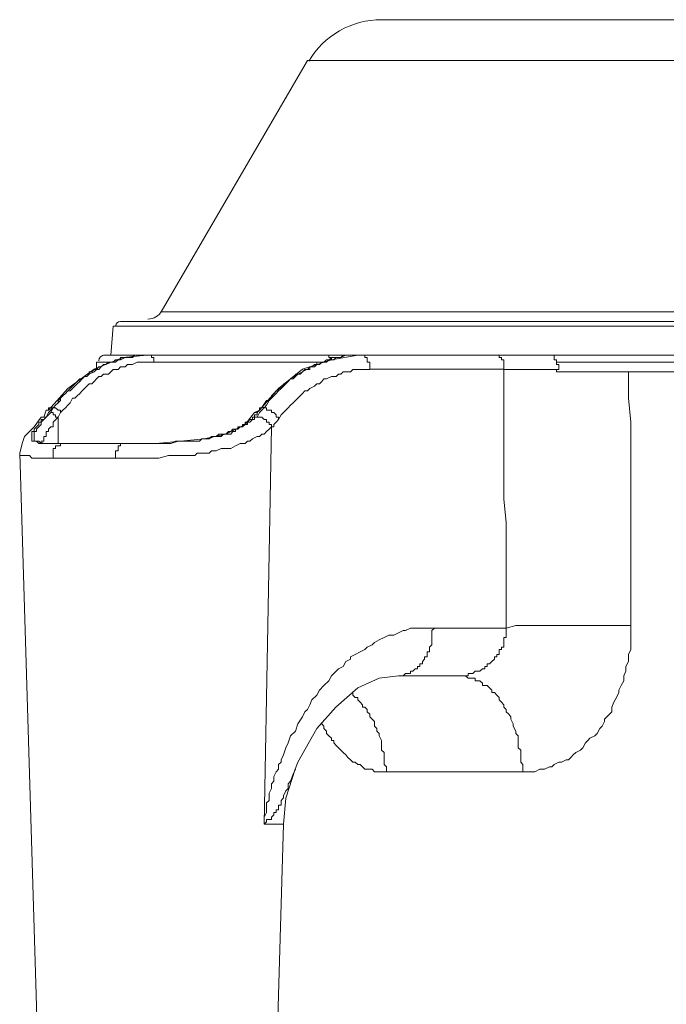
# Model space of a CAD drawing. Units: inches. Extents: x 8.6 to 46, y 21.8 to 62.6.
# Drawn here: x 32.1 to 35.5, y 46 to 51.2 of the extents above; entities that cross this region are included whole.
import ezdxf

# ---------------------------------------------------------------- set-up
doc = ezdxf.new("R2010")
doc.units = ezdxf.units.IN
doc.header["$MEASUREMENT"] = 0
doc.layers.add('Layer 1', color=7, linetype='Continuous')

# ---------------------------------------------------------------- blocks, each defined once
blk = doc.blocks.new('block 3')
at = {"layer": 'Layer 1', "color": 250, "lineweight": 5, "true_color": 0x231f20}
for points in [[(39.4674, 51.2165), (33.9824, 51.2165)], [(32.8111, 49.664), (33.588, 50.9998)], [(39.8608, 50.9998), (33.588, 50.9998)], [(36.6799, 49.664), (32.8111, 49.664)], [(36.6041, 49.6128), (32.5958, 49.6128)], [(32.5441, 49.4347), (32.5572, 49.5877)], [(36.0564, 49.5877), (32.5572, 49.5877)], [(32.2137, 49.1424), (32.3153, 49.2566), (32.4556, 49.3587), (32.6078, 49.4221), (32.7353, 49.4347)], [(32.6461, 49.4221), (32.6209, 49.4221), (32.5958, 49.4092), (32.583, 49.4092), (32.5692, 49.3965), (32.5572, 49.3965), (32.5441, 49.3965), (32.5313, 49.3965), (32.5186, 49.3837), (32.5062, 49.3837), (32.4935, 49.3711), (32.4804, 49.3584), (32.4676, 49.3584), (32.4556, 49.3457), (32.4301, 49.3331), (32.417, 49.3203), (32.4049, 49.3203), (32.3918, 49.3076), (32.3794, 49.2947), (32.366, 49.2823), (32.3536, 49.2693), (32.3412, 49.2561), (32.3284, 49.2439), (32.3153, 49.2439), (32.3033, 49.2311), (32.2902, 49.2182), (32.2774, 49.2058), (32.2774, 49.1934), (32.2644, 49.1805), (32.2513, 49.1675), (32.2385, 49.1545)], [(32.7732, 49.3965), (32.7611, 49.3965), (32.7484, 49.3965), (32.7353, 49.3965), (32.7098, 49.3965), (32.6974, 49.3965), (32.6836, 49.3965), (32.6585, 49.3837), (32.6461, 49.3837), (32.633, 49.3837), (32.6209, 49.3711), (32.6078, 49.3711), (32.5958, 49.3711), (32.583, 49.3584), (32.5692, 49.3584), (32.5572, 49.3584), (32.5441, 49.3457), (32.5313, 49.3331), (32.5062, 49.3331), (32.4935, 49.3203), (32.4804, 49.3203), (32.4676, 49.3076), (32.4556, 49.2947), (32.4428, 49.2823), (32.4301, 49.2823), (32.417, 49.2693), (32.4049, 49.2561), (32.3918, 49.2439), (32.3794, 49.2311), (32.366, 49.2182), (32.3536, 49.2058), (32.3412, 49.2058), (32.3284, 49.1805), (32.3153, 49.1675), (32.3033, 49.1545), (32.2902, 49.142), (32.2774, 49.1293)], [(32.4676, 49.3584), (32.4676, 49.3965)], [(32.4683, 49.3965), (32.5572, 49.3965)], [(36.095, 49.4347), (32.5062, 49.4347)], [(32.5186, 49.3837), (32.5313, 49.3965)], [(32.5313, 49.3965), (32.5441, 49.3965)], [(32.5441, 49.3965), (32.5572, 49.3965)], [(32.5441, 49.3965), (32.5441, 49.3965)], [(32.5572, 49.3965), (32.5699, 49.4092)], [(32.583, 49.4092), (32.5699, 49.4092)], [(32.583, 49.4092), (32.5958, 49.4092)], [(32.5958, 49.4221), (32.6078, 49.4221)], [(32.5958, 49.4092), (32.5958, 49.4221)], [(32.6078, 49.4221), (32.6209, 49.4221)], [(32.6209, 49.4221), (32.633, 49.4221)], [(32.6209, 49.4221), (32.6209, 49.4221)], [(32.633, 49.4221), (32.6461, 49.4221)], [(32.6461, 49.4221), (32.6712, 49.4347)], [(32.6461, 49.4221), (32.6585, 49.4221)], [(32.6585, 49.4221), (32.6712, 49.4347)], [(32.6585, 49.4221), (32.6585, 49.4221)], [(32.6712, 49.4347), (32.6836, 49.4347)], [(32.6712, 49.4347), (32.6836, 49.4347)], [(32.6836, 49.4347), (32.6974, 49.4347)], [(32.6836, 49.4347), (32.6974, 49.4347)], [(32.7353, 49.4347), (32.6974, 49.4347)], [(32.6974, 49.4347), (32.7226, 49.4347)], [(32.6974, 49.4347), (32.6974, 49.4347)], [(32.7226, 49.4347), (32.7353, 49.4347)], [(32.7353, 49.4347), (32.7477, 49.4347)], [(32.7353, 49.4347), (32.7353, 49.4347)], [(32.7484, 49.4347), (32.7484, 49.4347), (32.7611, 49.4347)], [(32.7611, 49.4347), (32.7611, 49.4347), (32.7611, 49.4221), (32.7732, 49.4221)], [(32.7732, 49.4221), (32.7732, 49.4092), (32.7732, 49.3965)], [(33.6762, 49.3965), (32.7732, 49.3965)], [(33.3337, 49.1424), (33.4353, 49.2566), (33.5621, 49.3587), (33.7154, 49.4092), (33.8553, 49.4347)], [(33.3585, 49.1545), (33.3585, 49.1545), (33.3716, 49.1675), (33.3844, 49.1934), (33.3974, 49.2058), (33.4102, 49.2182), (33.4229, 49.2311), (33.4353, 49.2439), (33.4481, 49.2561), (33.4605, 49.2693), (33.4732, 49.2823), (33.486, 49.2947), (33.4991, 49.3076), (33.5118, 49.3076), (33.5246, 49.3203), (33.5366, 49.3331), (33.5494, 49.3331), (33.5628, 49.3457), (33.5749, 49.3584), (33.6007, 49.3584), (33.6007, 49.3711), (33.6262, 49.3711), (33.6383, 49.3837), (33.652, 49.3837), (33.6641, 49.3965), (33.6762, 49.3965), (33.6899, 49.3965), (33.702, 49.4092), (33.7154, 49.4092), (33.7278, 49.4092), (33.7406, 49.4221), (33.753, 49.4221)], [(33.588, 49.3584), (33.588, 49.3584), (33.6007, 49.3711), (33.6124, 49.3711), (33.6262, 49.3837), (33.6383, 49.3837), (33.6383, 49.3965), (33.652, 49.3965), (33.6641, 49.3965), (33.6762, 49.3965), (33.6899, 49.4092), (33.702, 49.4092)], [(33.6899, 49.4347), (33.6899, 49.4347), (33.702, 49.4347), (33.702, 49.4221), (33.7154, 49.4221), (33.7154, 49.4092)], [(33.7154, 49.4221), (33.703, 49.4092)], [(33.7154, 49.4221), (33.7278, 49.4221), (33.7406, 49.4221), (33.753, 49.4221), (33.7657, 49.4221), (33.7788, 49.4347), (33.7916, 49.4347), (33.8036, 49.4347), (33.8174, 49.4347), (33.8301, 49.4347), (33.8422, 49.4347), (33.8553, 49.4347)], [(33.753, 49.4221), (33.7657, 49.4221)], [(33.7657, 49.4221), (33.7916, 49.4347)], [(33.7916, 49.4347), (33.8047, 49.4347)], [(33.8047, 49.4347), (33.8174, 49.4347)], [(33.8174, 49.4347), (33.8301, 49.4347)], [(33.8301, 49.4347), (33.8422, 49.4347)], [(33.8553, 49.4347), (33.8422, 49.4347)], [(33.8553, 49.4347), (33.8677, 49.4347)], [(33.919, 49.3584), (33.919, 49.3584), (33.919, 49.3711), (33.919, 49.3837), (33.919, 49.3965), (33.9056, 49.3965), (33.9056, 49.4092), (33.9056, 49.4221), (33.8932, 49.4221), (33.8932, 49.4347), (33.8804, 49.4347), (33.8677, 49.4347)], [(34.6318, 49.3584), (34.6318, 49.3584), (34.6318, 49.3711), (34.6318, 49.3837), (34.6318, 49.3965), (34.6318, 49.4092), (34.6187, 49.4092), (34.6187, 49.4221), (34.606, 49.4221), (34.606, 49.4347), (34.5939, 49.4347), (34.5812, 49.4347)], [(34.8861, 49.4347), (34.8861, 49.4347), (34.8985, 49.4347), (34.8985, 49.4221), (34.8985, 49.4092), (34.9116, 49.4092), (34.9116, 49.3965)], [(36.095, 49.3965), (34.9116, 49.3965)], [(34.9236, 49.3584), (34.9236, 49.3584), (34.9236, 49.3711), (34.9236, 49.3837), (34.9116, 49.3837), (34.9116, 49.3965)], [(32.5062, 49.3837), (32.5062, 49.3837), (32.4935, 49.3711), (32.4804, 49.3711), (32.4676, 49.3584), (32.4556, 49.3584), (32.4428, 49.3457), (32.4301, 49.3457), (32.4301, 49.3331), (32.417, 49.3203), (32.4049, 49.3203), (32.3918, 49.3076), (32.3794, 49.3076), (32.366, 49.2947), (32.3536, 49.2823), (32.3412, 49.2693), (32.3284, 49.2561), (32.3153, 49.2439), (32.3033, 49.2311), (32.2902, 49.2182), (32.2774, 49.2058), (32.2644, 49.1934), (32.2644, 49.1805), (32.2513, 49.1675), (32.2385, 49.1545)], [(32.5062, 49.3837), (32.5186, 49.3837)], [(33.4353, 49.0914), (33.4481, 49.1166), (33.4605, 49.1293), (33.4732, 49.142), (33.486, 49.1545), (33.4991, 49.1675), (33.5118, 49.1805), (33.5246, 49.1934), (33.5366, 49.2058), (33.5494, 49.2182), (33.5628, 49.2311), (33.5749, 49.2439), (33.588, 49.2439), (33.6007, 49.2561), (33.6262, 49.2693), (33.6383, 49.2823), (33.652, 49.2823), (33.6641, 49.2947), (33.6762, 49.3076), (33.6899, 49.3076), (33.7154, 49.3203), (33.7278, 49.3203), (33.7406, 49.3203), (33.753, 49.3331), (33.7657, 49.3331), (33.7788, 49.3457), (33.7916, 49.3457), (33.8174, 49.3457), (33.8301, 49.3584), (33.8422, 49.3584), (33.8677, 49.3584), (33.8932, 49.3584), (33.9056, 49.3584), (33.919, 49.3584)], [(33.5366, 49.3331), (33.588, 49.3587)], [(33.919, 49.3587), (34.6318, 49.3587)], [(34.6318, 49.3584), (34.657, 49.3584), (34.6945, 49.3584), (34.7207, 49.3584), (34.7328, 49.3584), (34.7586, 49.3584), (34.7844, 49.3584), (34.8096, 49.3584), (34.8347, 49.3584), (34.8609, 49.3584), (34.8861, 49.3584), (34.9236, 49.3584)], [(34.6318, 49.3584), (34.6318, 49.2182), (34.6318, 49.0914), (34.6318, 48.9515), (34.6318, 48.8113), (34.6318, 48.6713), (34.6439, 48.5442), (34.6439, 48.4041), (34.6439, 48.2641), (34.6439, 48.124), (34.6439, 47.984)], [(34.9116, 49.3457), (34.9116, 49.3457), (34.9116, 49.3584), (34.9236, 49.3584)], [(36.095, 49.3457), (34.9116, 49.3457)], [(35.2929, 49.3457), (35.2929, 49.2058), (35.306, 49.0787), (35.306, 48.9383), (35.306, 48.8113), (35.306, 48.6713), (35.306, 48.5312), (35.306, 48.4041), (35.306, 48.2641), (35.306, 48.1371), (35.306, 47.9967)], [(33.4732, 49.2823), (33.4732, 49.2823), (33.486, 49.2947), (33.4991, 49.3076), (33.5118, 49.3076), (33.5118, 49.3203), (33.5246, 49.3203), (33.5246, 49.3331), (33.5366, 49.3331)], [(33.3716, 49.1934), (33.3844, 49.1934), (33.3844, 49.2058), (33.3974, 49.2058), (33.3974, 49.2182), (33.4102, 49.2311), (33.4229, 49.2439), (33.4353, 49.2439), (33.4353, 49.2561), (33.4481, 49.2561), (33.4481, 49.2693), (33.4605, 49.2693), (33.4605, 49.2823), (33.4732, 49.2823)], [(33.3458, 49.155), (33.3716, 49.193)], [(32.1879, 49.104), (32.2006, 49.1424)], [(32.2006, 49.1424), (32.2137, 49.1424)], [(32.2137, 49.1293), (32.2006, 49.104)], [(32.2254, 49.1293), (32.2006, 49.104)], [(32.2137, 49.1293), (32.2385, 49.155)], [(32.2137, 49.142), (32.2137, 49.142), (32.2137, 49.1545), (32.2265, 49.1545), (32.2385, 49.1545)], [(32.2137, 49.142), (32.2137, 49.142)], [(32.2385, 49.155), (32.2254, 49.1293)], [(32.2254, 49.1293), (32.2254, 49.1293)], [(32.2265, 49.1293), (32.2265, 49.1293), (32.2385, 49.1293), (32.2385, 49.1166), (32.2513, 49.1166)], [(32.2385, 49.1545), (32.2385, 49.1545), (32.2513, 49.1545), (32.2644, 49.142), (32.2774, 49.142)], [(32.2395, 49.155), (32.2395, 49.155)], [(32.2774, 49.1293), (32.2644, 49.104)], [(32.2774, 49.142), (32.2774, 49.142), (32.2774, 49.1293)], [(33.2576, 49.0661), (33.3079, 49.1293)], [(33.3079, 49.1293), (33.3337, 49.1424)], [(33.3079, 49.1293), (33.3079, 49.1293)], [(33.3206, 49.1293), (33.3079, 49.1293)], [(33.3206, 49.1293), (33.3337, 49.1424)], [(33.3206, 49.1164), (33.3206, 49.1293)], [(33.3337, 49.1293), (33.3206, 49.104)], [(33.3458, 49.155), (33.3337, 49.1424)], [(33.3458, 49.1545), (33.3458, 49.1545), (33.3337, 49.1545), (33.3337, 49.142)], [(33.3337, 49.1293), (33.3458, 49.1424)], [(33.3337, 49.1424), (33.3337, 49.1424)], [(33.3585, 49.155), (33.3458, 49.155)], [(33.3458, 49.1424), (33.3585, 49.155)], [(33.3716, 49.142), (33.3716, 49.142), (33.3716, 49.1545), (33.3585, 49.1545)], [(33.4353, 49.0914), (33.4353, 49.104), (33.4229, 49.104), (33.4229, 49.1166), (33.4102, 49.1293), (33.3974, 49.1293), (33.3974, 49.142), (33.3844, 49.142), (33.3716, 49.142)], [(32.0604, 48.9129), (32.0731, 48.9641), (32.0862, 49.0023), (32.1369, 49.0528), (32.1751, 49.104)], [(32.1751, 49.0787), (32.1751, 49.0787), (32.1751, 49.0661), (32.162, 49.0528), (32.15, 49.0402), (32.15, 49.0277), (32.1369, 49.0277), (32.1369, 49.0149), (32.1369, 49.0023)], [(32.1879, 49.0914), (32.1879, 49.0914), (32.1751, 49.0914), (32.1751, 49.0787), (32.162, 49.0787), (32.162, 49.0661)], [(32.1751, 49.104), (32.1879, 49.104)], [(32.1751, 49.104), (32.1751, 49.104)], [(32.1751, 49.104), (32.1751, 49.104), (32.1879, 49.104), (32.2006, 49.104)], [(32.1751, 49.0787), (32.1879, 49.0914)], [(32.1879, 49.0914), (32.2006, 49.104)], [(32.2006, 49.104), (32.1879, 49.0914)], [(32.2385, 49.0787), (32.2385, 49.0787), (32.2385, 49.0661), (32.2385, 49.0528), (32.2265, 49.0528)], [(32.2385, 49.0787), (32.2644, 49.104)], [(32.2513, 49.1166), (32.2513, 49.1166), (32.2513, 49.104), (32.2644, 49.104)], [(32.2644, 49.104), (32.2644, 48.9641)], [(33.1556, 49.0149), (33.1556, 49.0149), (33.1683, 49.0277), (33.1807, 49.0277), (33.1925, 49.0402), (33.2059, 49.0402), (33.219, 49.0402), (33.219, 49.0528), (33.231, 49.0528), (33.2441, 49.0528), (33.2441, 49.0661), (33.2569, 49.0661), (33.2569, 49.0787), (33.27, 49.0787)], [(33.27, 49.0787), (33.27, 49.0787), (33.2831, 49.0914), (33.2958, 49.0914), (33.2958, 49.104), (33.3079, 49.104), (33.3079, 49.1166), (33.3206, 49.1166)], [(33.27, 49.0661), (33.27, 49.0787), (33.2831, 49.0787), (33.2958, 49.0914), (33.3079, 49.0914), (33.3079, 49.104), (33.3206, 49.104)], [(33.3974, 49.0528), (33.3974, 49.0528), (33.3974, 49.0661), (33.3844, 49.0661), (33.3844, 49.0787), (33.3716, 49.0787), (33.3716, 49.0914), (33.3585, 49.0914), (33.3458, 49.104), (33.3337, 49.104), (33.3206, 49.104)], [(33.4222, 49.0787), (33.4102, 49.0661)], [(33.4353, 49.0914), (33.4222, 49.0787)], [(33.4222, 49.0787), (33.4222, 49.0787)], [(33.4353, 49.0914), (33.4353, 49.0914)], [(32.162, 49.0661), (32.162, 49.0661), (32.15, 49.0528), (32.1369, 49.0402), (32.1369, 49.0277), (32.1241, 49.0277), (32.1241, 49.0149), (32.1241, 49.0023)], [(32.2265, 49.0528), (32.2137, 49.0402), (32.2137, 49.0277), (32.2006, 49.0277), (32.2006, 49.0149), (32.2006, 49.0023), (32.1879, 49.0023), (32.1879, 48.9894), (32.1879, 48.9767), (32.1751, 48.9767)], [(32.5692, 48.8871), (32.633, 48.8871), (32.6461, 48.8871), (32.6974, 48.8871), (32.7226, 48.8871), (32.7732, 48.8871), (32.799, 48.8871), (32.85, 48.9002), (32.8883, 48.9002), (32.9258, 48.9002), (32.9644, 48.9002), (32.9902, 48.9002), (33.0023, 48.9129), (33.0402, 48.9129), (33.066, 48.9129), (33.0784, 48.926), (33.1043, 48.926), (33.1298, 48.9383), (33.1556, 48.9383), (33.1683, 48.9383), (33.1807, 48.9383), (33.2059, 48.9515), (33.231, 48.9641), (33.2569, 48.9641), (33.27, 48.9767), (33.2831, 48.9767), (33.2958, 48.9894), (33.3206, 49.0023), (33.3337, 49.0023), (33.3458, 49.0149), (33.3585, 49.0149), (33.3716, 49.0277), (33.3844, 49.0402), (33.3974, 49.0528)], [(32.6078, 48.9641), (32.6712, 48.9641), (32.6836, 48.9641), (32.7353, 48.9641), (32.7484, 48.9641), (32.799, 48.9641), (32.8245, 48.9641), (32.8631, 48.9641), (32.9014, 48.9767), (32.9258, 48.9767), (32.9386, 48.9767), (32.9644, 48.9767), (32.9902, 48.9767), (33.015, 48.9767), (33.0281, 48.9894), (33.0533, 48.9894), (33.066, 48.9894), (33.0915, 49.0023), (33.1043, 49.0023), (33.1298, 49.0023), (33.1425, 49.0149), (33.1556, 49.0149), (33.1807, 49.0149), (33.1925, 49.0277), (33.2059, 49.0277), (33.2059, 49.0402), (33.219, 49.0402), (33.231, 49.0528), (33.2441, 49.0528), (33.2569, 49.0661), (33.27, 49.0661)], [(32.6595, 48.9641), (32.7859, 48.9641), (32.9134, 48.9767), (33.0402, 48.9894), (33.1556, 49.0149), (33.2576, 49.0661)], [(33.3974, 49.0528), (33.3585, 46.941)], [(33.4102, 49.0532), (33.3974, 49.0532)], [(33.4102, 49.0661), (33.4102, 49.0532)], [(32.1241, 49.0023), (32.1241, 49.0023), (32.1241, 48.9894), (32.1241, 48.9767)], [(32.1241, 48.9767), (32.1241, 48.9767), (32.1369, 48.9767), (32.15, 48.9767), (32.162, 48.9641), (32.1751, 48.9641)], [(32.1369, 49.0023), (32.1369, 49.0023), (32.1369, 48.9894), (32.1369, 48.9767), (32.15, 48.9767), (32.162, 48.9767), (32.1751, 48.9641), (32.1879, 48.9641), (32.2006, 48.9641)], [(32.162, 48.9767), (32.162, 48.9767), (32.1879, 48.9641), (32.2137, 48.9641), (32.2513, 48.9641)], [(32.7859, 48.9641), (32.8111, 48.9641), (32.8373, 48.9641), (32.8631, 48.9641), (32.8883, 48.9767), (32.9014, 48.9767), (32.9258, 48.9767), (32.9513, 48.9767), (32.9644, 48.9767), (32.9771, 48.9767), (32.9902, 48.9767), (33.015, 48.9767), (33.0281, 48.9894), (33.0402, 48.9894)], [(33.0402, 48.9894), (33.0533, 48.9894), (33.066, 48.9894), (33.0784, 49.0023), (33.0915, 49.0023), (33.1043, 49.0023), (33.1174, 49.0149), (33.1298, 49.0149), (33.1425, 49.0149), (33.1556, 49.0149)], [(33.0402, 48.9894), (33.0402, 48.9894)], [(33.1556, 49.0149), (33.1556, 49.0149)], [(32.1751, 48.9641), (32.1879, 48.9641), (32.2006, 48.9641), (32.2137, 48.9641)], [(32.2006, 48.9641), (32.2006, 48.9641), (32.2137, 48.9641), (32.2265, 48.9641), (32.2385, 48.9641), (32.2513, 48.9641)], [(32.2137, 48.9641), (32.2137, 48.9641), (32.2265, 48.9641), (32.2385, 48.9641), (32.2513, 48.9641), (32.2644, 48.9641), (32.2774, 48.9641), (32.2902, 48.9641)], [(32.2385, 48.8871), (32.2385, 48.8871), (32.2385, 48.9002), (32.2385, 48.9129), (32.2385, 48.926), (32.2385, 48.9383), (32.2513, 48.9383), (32.2513, 48.9515), (32.2644, 48.9515), (32.2774, 48.9515), (32.2774, 48.9641), (32.2902, 48.9641)], [(32.2902, 48.9641), (32.2513, 48.9641)], [(32.252, 48.9641), (32.3026, 48.9641)], [(32.2902, 48.9641), (32.6078, 48.9641)], [(32.3412, 48.9641), (32.2902, 48.9641)], [(32.3026, 48.9641), (32.3412, 48.9641)], [(32.5692, 48.8871), (32.5692, 48.8871), (32.5692, 48.9002), (32.5692, 48.9129), (32.5692, 48.926), (32.583, 48.926), (32.583, 48.9383), (32.583, 48.9515)], [(32.5699, 48.9641), (32.6595, 48.9641)], [(32.6078, 48.9641), (32.5699, 48.9641)], [(32.583, 48.9515), (32.583, 48.9515), (32.5958, 48.9515)], [(32.5958, 48.9515), (32.5958, 48.9641), (32.6078, 48.9641)], [(32.6078, 48.9641), (32.6712, 48.9641)], [(32.6712, 48.9641), (32.7477, 48.9641)], [(32.7477, 48.9641), (32.7859, 48.9641)], [(32.2644, 42.1563), (32.0604, 48.9129)], [(32.0604, 48.9129), (32.0604, 48.9129)], [(32.0611, 48.9129), (32.0611, 48.9129), (32.0611, 48.9002), (32.0731, 48.9002), (32.0862, 48.9002), (32.099, 48.9002), (32.1124, 48.9002), (32.1241, 48.8871), (32.1369, 48.8871), (32.15, 48.8871), (32.162, 48.8871), (32.1751, 48.8871), (32.1879, 48.8871), (32.2006, 48.8871), (32.2137, 48.8871), (32.2385, 48.8871)], [(32.2395, 48.8871), (32.5699, 48.8871)], [(34.2622, 47.984), (34.2367, 47.984), (34.2108, 47.984), (34.186, 47.984), (34.1729, 47.984), (34.1478, 47.984), (34.135, 47.984), (34.1092, 47.9714), (34.0971, 47.9714), (34.0713, 47.959), (34.0465, 47.9461), (34.0207, 47.9461), (33.9952, 47.9335), (33.9697, 47.9208), (33.9438, 47.9077), (33.9321, 47.8949), (33.9056, 47.8825), (33.8932, 47.8698), (33.8677, 47.8567), (33.8422, 47.8441), (33.8174, 47.8315), (33.8174, 47.819), (33.7916, 47.8059), (33.7788, 47.7802), (33.753, 47.7678), (33.7406, 47.7552), (33.7154, 47.7301), (33.702, 47.7039), (33.6762, 47.6784), (33.652, 47.6531), (33.6383, 47.6278), (33.6124, 47.6024), (33.6007, 47.5766), (33.588, 47.5516), (33.5749, 47.539), (33.5628, 47.513), (33.5366, 47.4751), (33.5246, 47.4367), (33.4991, 47.4112), (33.486, 47.3732), (33.4732, 47.348), (33.4605, 47.3098), (33.4481, 47.2843)], [(34.2622, 47.984), (34.2622, 47.984), (34.2498, 47.9714), (34.2498, 47.959), (34.2498, 47.9461), (34.2498, 47.9335), (34.2498, 47.9208), (34.2498, 47.9077), (34.2498, 47.8949), (34.2367, 47.8825), (34.2367, 47.8698), (34.2367, 47.8567), (34.2239, 47.8567), (34.2239, 47.8441), (34.2239, 47.8315), (34.2108, 47.8315), (34.2108, 47.819), (34.1988, 47.8059), (34.1988, 47.7933), (34.186, 47.7933), (34.186, 47.7802), (34.1729, 47.7802), (34.1729, 47.7678), (34.1602, 47.7678), (34.1478, 47.7552), (34.135, 47.7552), (34.135, 47.7432), (34.1223, 47.7432), (34.1092, 47.7432), (34.0971, 47.7301), (34.0841, 47.7301), (34.0713, 47.7301)], [(34.6439, 47.984), (34.2622, 47.984)], [(34.6439, 47.984), (34.6439, 47.984), (34.6439, 47.9714), (34.6439, 47.959), (34.6439, 47.9461), (34.6439, 47.9335), (34.6318, 47.9335), (34.6318, 47.9208), (34.6318, 47.9077), (34.6318, 47.8949), (34.6318, 47.8825), (34.6187, 47.8825)], [(35.306, 47.9967), (35.2419, 47.9967), (35.1786, 47.9967), (35.1665, 47.9967), (35.1028, 47.9967), (35.0383, 47.9967), (35.0259, 47.9967), (34.9622, 47.9967), (34.8985, 47.9967), (34.8861, 47.9967), (34.822, 47.9967), (34.7586, 47.9967), (34.7462, 47.9967), (34.6945, 47.9967), (34.6439, 47.984)], [(35.306, 47.9967), (35.306, 47.984), (35.306, 47.959), (35.306, 47.9335), (35.306, 47.9077), (35.306, 47.8698), (35.2929, 47.8441), (35.2929, 47.819), (35.2929, 47.8059), (35.2798, 47.7802), (35.2798, 47.7552), (35.2678, 47.7301), (35.2678, 47.7039), (35.255, 47.6784), (35.2419, 47.6531), (35.2419, 47.6407), (35.2292, 47.6152), (35.2161, 47.5895), (35.2044, 47.5638), (35.2044, 47.539), (35.1917, 47.5263), (35.1665, 47.5003), (35.1665, 47.4879), (35.1527, 47.4624), (35.1403, 47.4498), (35.1276, 47.424), (35.1145, 47.4112), (35.0886, 47.3988), (35.0769, 47.3861), (35.0642, 47.3732), (35.0511, 47.348), (35.0383, 47.3353), (35.0132, 47.3225), (35.0001, 47.3098), (34.987, 47.2967), (34.9753, 47.2843), (34.9622, 47.2843), (34.9367, 47.2715), (34.9236, 47.2715), (34.8985, 47.2588), (34.8861, 47.2457), (34.873, 47.2457), (34.8478, 47.2336), (34.8347, 47.2336), (34.822, 47.2336), (34.7962, 47.2205), (34.7844, 47.2205), (34.7586, 47.2205), (34.7462, 47.2205), (34.7328, 47.2205)], [(34.6187, 47.8825), (34.6187, 47.8698), (34.606, 47.8698), (34.606, 47.8567), (34.606, 47.8441), (34.5939, 47.8441), (34.5939, 47.8315), (34.5812, 47.8315), (34.5812, 47.819), (34.5681, 47.8059), (34.555, 47.7933), (34.5422, 47.7933), (34.5422, 47.7802), (34.5295, 47.7802), (34.5295, 47.7678), (34.5171, 47.7678), (34.5044, 47.7552), (34.4913, 47.7552), (34.4785, 47.7552), (34.4658, 47.7432), (34.4537, 47.7432), (34.441, 47.7432), (34.441, 47.7301), (34.4279, 47.7301), (34.4148, 47.7301), (34.4027, 47.7301), (34.3896, 47.7301)], [(34.0713, 47.7301), (33.9697, 47.7172), (33.8553, 47.6658), (33.7399, 47.5638), (33.6383, 47.4498), (33.5366, 47.2715), (33.5239, 47.2336)], [(34.3896, 47.7301), (34.0713, 47.7301)], [(34.7328, 47.2205), (34.7328, 47.2336), (34.7328, 47.2588), (34.7207, 47.2715), (34.7207, 47.2967), (34.7207, 47.3098), (34.7207, 47.3353), (34.7066, 47.348), (34.7066, 47.3732), (34.7066, 47.3861), (34.7066, 47.4112), (34.6945, 47.424), (34.6945, 47.4367), (34.6814, 47.4624), (34.6814, 47.4751), (34.6687, 47.5003), (34.6687, 47.513), (34.657, 47.5263), (34.6439, 47.539), (34.6439, 47.5516), (34.6318, 47.5638), (34.6318, 47.5766), (34.6187, 47.5895), (34.606, 47.6024), (34.606, 47.6152), (34.5939, 47.6278), (34.5812, 47.6407), (34.5681, 47.6407), (34.5681, 47.6531), (34.555, 47.6658), (34.5422, 47.6784), (34.5295, 47.6784), (34.5171, 47.6784), (34.5171, 47.6915), (34.5044, 47.7039), (34.4913, 47.7039), (34.4785, 47.7039), (34.4785, 47.7168), (34.4658, 47.7168), (34.4537, 47.7168), (34.441, 47.7168), (34.4279, 47.7301), (34.4148, 47.7301), (34.4027, 47.7301), (34.3896, 47.7301)], [(34.0079, 47.2205), (34.0079, 47.2336), (34.0079, 47.2457), (33.9952, 47.2588), (33.9952, 47.2715), (33.9952, 47.2967), (33.9952, 47.3098), (33.9952, 47.3225), (33.9824, 47.3353), (33.9824, 47.348), (33.9824, 47.3606), (33.9824, 47.3861), (33.9697, 47.4112), (33.9697, 47.424), (33.9566, 47.4367), (33.9566, 47.4498), (33.9438, 47.4624), (33.9438, 47.4751), (33.9438, 47.4879), (33.9321, 47.5003), (33.919, 47.513), (33.919, 47.5263), (33.9056, 47.539), (33.9056, 47.5516), (33.8932, 47.5638), (33.8804, 47.5638), (33.8804, 47.5766), (33.8677, 47.5895), (33.8553, 47.6024), (33.8553, 47.6152), (33.8422, 47.6152), (33.8301, 47.6278), (33.8301, 47.6407)], [(34.0079, 47.2205), (33.9952, 47.2205), (33.9824, 47.2205), (33.9697, 47.2205), (33.9566, 47.2205), (33.9438, 47.2205), (33.9321, 47.2336), (33.919, 47.2336), (33.9056, 47.2336), (33.8932, 47.2336), (33.8804, 47.2457), (33.8677, 47.2588), (33.8553, 47.2588), (33.8422, 47.2715), (33.8301, 47.2715), (33.8174, 47.2843), (33.8036, 47.2967), (33.7916, 47.3098), (33.7788, 47.3225), (33.7657, 47.3353), (33.753, 47.348), (33.7406, 47.3606), (33.7278, 47.3732), (33.7278, 47.3861), (33.7154, 47.3861), (33.7154, 47.3988), (33.702, 47.4112), (33.6899, 47.424), (33.6899, 47.4367), (33.6762, 47.4498), (33.6762, 47.4624), (33.6641, 47.4751)], [(33.4481, 47.2843), (33.4481, 47.2715), (33.4353, 47.2588), (33.4353, 47.2336), (33.4229, 47.2205), (33.4102, 47.1951), (33.4102, 47.1699), (33.3974, 47.157), (33.3974, 47.1441), (33.3974, 47.1315), (33.3844, 47.1062), (33.3844, 47.0931), (33.3844, 47.0678), (33.3716, 47.055), (33.3716, 47.0424), (33.3716, 47.0175), (33.3716, 47.0045), (33.3585, 46.9789), (33.3585, 46.9663), (33.3585, 46.9536), (33.3585, 46.941)], [(33.5246, 47.2336), (33.5118, 47.2078), (33.4991, 47.1699), (33.486, 47.157), (33.486, 47.1315), (33.4732, 47.1187), (33.4605, 47.0931), (33.4605, 47.081), (33.4481, 47.0678), (33.4481, 47.055), (33.4481, 47.0424), (33.4353, 47.0424), (33.4353, 47.0299), (33.4353, 47.0175), (33.4229, 47.0175), (33.4229, 47.0045), (33.4102, 47.0045), (33.4102, 46.9914), (33.3974, 46.9789), (33.3974, 46.9663), (33.3844, 46.9663), (33.3716, 46.9663), (33.3716, 46.9536), (33.3585, 46.941)], [(33.5239, 47.2336), (33.4732, 47.0807), (33.4612, 46.941)], [(33.5239, 47.2336), (33.5239, 47.2336)], [(34.7328, 47.2205), (34.0079, 47.2205)], [(33.4605, 46.941), (33.3206, 42.1563)], [(33.4612, 46.941), (33.3585, 46.941)]]:
    blk.add_lwpolyline(points, dxfattribs=at)
blk.add_open_spline([(33.5952, 50.9962), (33.6744, 51.1319), (33.8226, 51.2165), (33.9824, 51.2165)], degree=3, dxfattribs=at)
for points in [[(32.8142, 49.6679), (32.799, 49.6419), (32.7718, 49.6257), (32.7415, 49.6257), (32.7415, 49.6257), (32.7401, 49.6257), (32.7401, 49.6257)], [(32.5699, 49.5889), (32.571, 49.6027), (32.5816, 49.6128), (32.5958, 49.6128), (32.5958, 49.6128), (32.5975, 49.6128), (32.5975, 49.6128)], [(32.4804, 49.403), (32.4804, 49.4206), (32.4948, 49.4347), (32.5121, 49.4347), (32.5121, 49.4347), (32.5145, 49.4347), (32.5145, 49.4347)]]:
    blk.add_open_spline(points, degree=3, knots=[0, 0, 0, 0, 1, 1, 1, 2, 2, 2, 2], dxfattribs=at)

msp = doc.modelspace()

# ---------------------------------------------------------------- block references
at = {"layer": 'Layer 1'}
msp.add_blockref('block 3', (0, 0), dxfattribs=at)

doc.saveas('drawing.dxf')
